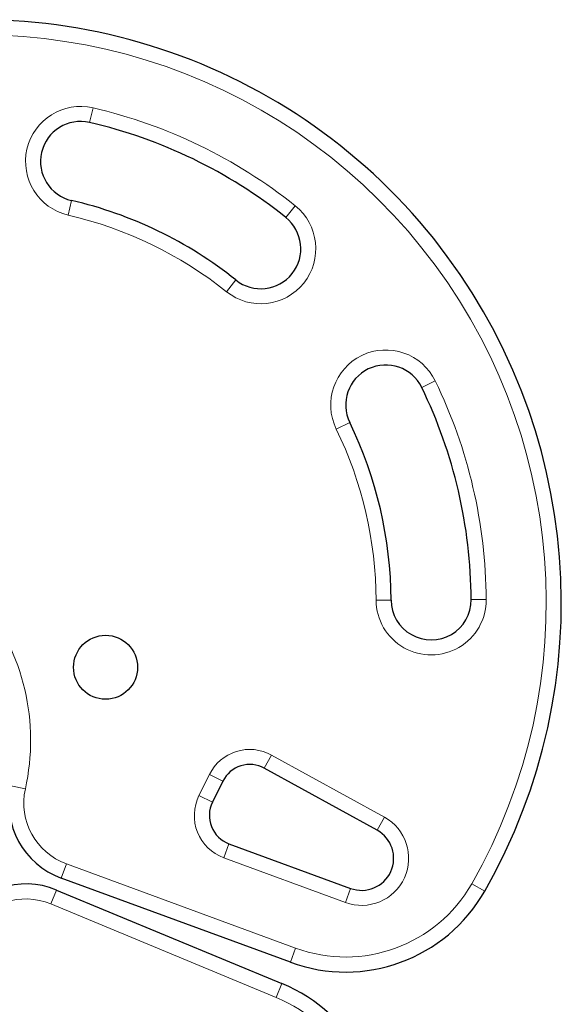
# Model space of a CAD drawing. Extents: x -82 to 483, y -9 to 572.
# Drawn here: x 284 to 291, y 321 to 334 of the extents above; entities that cross this region are included whole.
import ezdxf

# ---------------------------------------------------------------- set-up
doc = ezdxf.new("R2010")
doc.units = 0
doc.header["$LTSCALE"] = 0.125
doc.header["$MEASUREMENT"] = 0
doc.layers.add('CONTOUR', color=7, linetype='CONTINUOUS')

msp = doc.modelspace()

# ---------------------------------------------------------------- linework, layer by layer
at = {"layer": 'CONTOUR', "lineweight": 18}
for p, q in [((285.33853, 332.50928), (285.29614, 332.32663)), ((285.07002, 331.35253), (285.02762, 331.16989)), ((287.86214, 331.28746), (287.74516, 331.14092)), ((287.12128, 330.3594), (287.00431, 330.21286)), ((289.444, 329.01546), (289.61271, 329.09727)), ((288.54421, 328.57914), (288.3755, 328.49733)), ((288.8734, 326.35834), (289.0609, 326.35945)), ((290.24838, 326.36646), (290.06088, 326.36535)), ((287.56747, 324.42408), (287.47698, 324.25985)), ((287.56747, 324.42408), (288.97614, 323.64792)), ((286.6615, 323.91788), (286.79202, 324.18121)), ((286.79202, 324.18121), (286.96002, 324.09794)), ((284.30995, 324.04074), (284.49308, 324.00047)), ((286.8295, 323.83461), (286.6615, 323.91788)), ((288.97614, 323.64792), (288.88565, 323.4837)), ((287.03611, 323.3161), (286.97142, 323.14011)), ((285.0063, 323.0634), (284.94161, 322.88741)), ((285.0063, 323.0634), (287.86731, 322.01173)), ((288.48993, 322.58193), (286.97142, 323.14011)), ((290.06724, 322.81526), (290.23013, 322.7224)), ((284.88287, 322.73726), (284.81097, 322.56409)), ((288.55462, 322.75792), (288.48993, 322.58193)), ((287.62614, 321.39525), (284.81097, 322.56409)), ((287.86731, 322.01173), (287.80262, 321.83574)), ((287.69804, 321.56842), (287.62614, 321.39525))]:
    msp.add_line(p, q, dxfattribs=at)
at = {"layer": 'CONTOUR', "lineweight": 25}
for p, q in [((288.88565, 323.4837), (287.47698, 324.25985)), ((286.96002, 324.09794), (286.8295, 323.83461)), ((287.03611, 323.3161), (288.55462, 322.75792)), ((287.80262, 321.83574), (284.94161, 322.88741)), ((284.88287, 322.73726), (287.69804, 321.56842))]:
    msp.add_line(p, q, dxfattribs=at)
msp.add_circle((285.49475, 325.52027), 0.4, dxfattribs=at)
for centre, radius, start, end in [((283.90389, 326.32901), 7.2821, 330.312349, 106.957056), ((285.18308, 331.83958), 0.5, 76.931227, 256.931227), ((283.90389, 326.32901), 6.1571, 51.400211, 76.931227), ((283.90389, 326.32901), 5.1571, 51.400211, 76.931227), ((287.43322, 330.75016), 0.5, 231.400211, 51.400211), ((288.9941, 328.7973), 0.5, 25.869194, 205.869194), ((283.90389, 326.32901), 6.1571, 0.338177, 25.869194), ((283.90389, 326.32901), 5.1571, 0.338177, 25.869194), ((289.56089, 326.3624), 0.5, 180.338177, 0.338177), ((287.29601, 323.93141), 0.375, 61.145928, 153.634702), ((285.28663, 323.82601), 1, 167.600508, 249.817267), ((287.16549, 323.66807), 0.375, 153.634702, 249.817267), ((288.69262, 323.13336), 0.4, 249.817267, 61.145928), ((284.49942, 321.8137), 1, 67.452137, 149.668896), ((288.49265, 323.71294), 2, 249.817267, 330.312349), ((286.93113, 319.7213), 2, 346.957056, 67.452137)]:
    msp.add_arc(centre, radius, start, end, dxfattribs=at)
at = {"layer": 'CONTOUR', "lineweight": 18}
for centre, radius, start, end in [((283.90389, 326.32901), 7.0946, 330.312349, 106.957056), ((285.18308, 331.83958), 0.6875, 76.931227, 256.931227), ((283.90389, 326.32901), 6.3446, 51.400211, 76.931227), ((287.43322, 330.75016), 0.6875, 231.400211, 51.400211), ((283.90389, 326.32901), 4.9696, 51.400211, 76.931227), ((288.9941, 328.7973), 0.6875, 25.869194, 205.869194), ((283.90389, 326.32901), 6.3446, 0.338177, 25.869194), ((283.90389, 326.32901), 4.9696, 0.338177, 25.869194), ((281.74618, 324.60439), 2.8125, 347.600508, 89.668896), ((289.56089, 326.3624), 0.6875, 180.338177, 0.338177), ((287.29601, 323.93141), 0.5625, 61.145928, 153.634702), ((285.28663, 323.82601), 0.8125, 167.600508, 249.817267), ((287.16549, 323.66807), 0.5625, 153.634702, 249.817267), ((288.69262, 323.13336), 0.5875, 249.817267, 61.145928), ((288.49265, 323.71294), 1.8125, 249.817267, 330.312349), ((284.49942, 321.8137), 0.8125, 67.452137, 149.668896), ((286.93113, 319.7213), 1.8125, 346.957056, 67.452137)]:
    msp.add_arc(centre, radius, start, end, dxfattribs=at)

doc.saveas('drawing.dxf')
